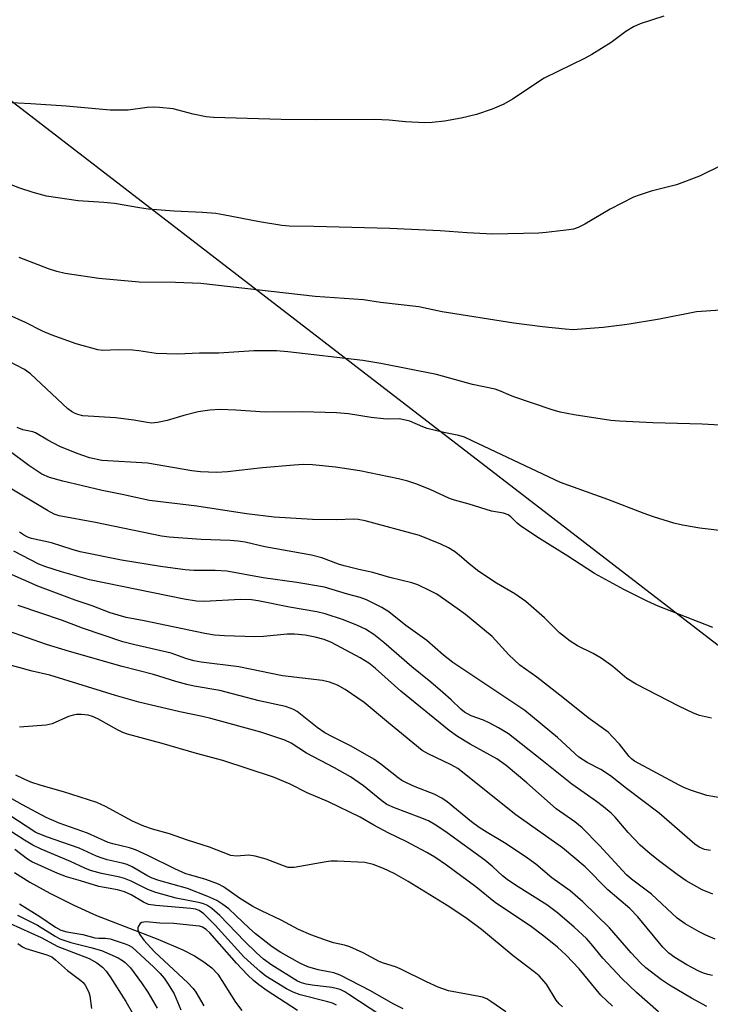
# Model space of a CAD drawing. Units: inches. Extents: x 1219766 to 1225766, y 521457 to 525457.
# Drawn here: x 1220674 to 1220836, y 522153 to 522384 of the extents above; entities that cross this region are included whole.
import ezdxf

# ---------------------------------------------------------------- set-up
doc = ezdxf.new("R2010")
doc.units = ezdxf.units.IN
doc.header["$MEASUREMENT"] = 0
for name, color, linetype in [('HYDRO-Single Line Stream', 4, 'Continuous'), ('NTRL-Trees', 3, 'Continuous'), ('Undefined', 1, 'Continuous')]:
    doc.layers.add(name, color=color, linetype=linetype)

msp = doc.modelspace()

# ---------------------------------------------------------------- linework, layer by layer
at = {"layer": 'HYDRO-Single Line Stream'}
msp.add_lwpolyline([(1220672.43, 522184.36), (1220676.02, 522182.11), (1220680.71, 522179.52), (1220686.33, 522176.7), (1220691.68, 522174.24), (1220706.08, 522168.72), (1220711.89, 522166.2), (1220714.66, 522164.77), (1220716.84, 522163.42), (1220718.7, 522162.01), (1220720.16, 522160.53), (1220724.31, 522153.89), (1220725.78, 522151.99)], dxfattribs=at)
at = {"layer": 'NTRL-Trees'}
msp.add_polyline3d([(1220286.12, 522397.29, 0), (1220347.02, 522396.01, 0), (1220391.3, 522413.52, 0), (1220430.07, 522445.02, 0), (1220468.85, 522486.22, 0), (1220509.7, 522495.27, 0), (1220548.67, 522460.11, 0), (1220555.33, 522454.98, 0), (1220867.53, 522214.6, 0)], dxfattribs=at)
at = {"layer": 'Undefined'}
for points, elevation in [([(1220824.81, 522385.29), (1220819.31, 522383.47), (1220817.7, 522382.77), (1220815.91, 522381.7), (1220812.45, 522379.11), (1220807.9, 522376.3), (1220806.39, 522375.46), (1220796.76, 522370.72), (1220789.35, 522365.78), (1220787.29, 522364.63), (1220784.56, 522363.45), (1220780.89, 522362.22), (1220777.23, 522361.34), (1220773.34, 522360.62), (1220770.48, 522360.31), (1220768.75, 522360.24), (1220764.16, 522360.45), (1220760.38, 522360.85), (1220756.89, 522361.05), (1220743.38, 522360.95), (1220734.99, 522361.01), (1220719.12, 522361.48), (1220717.4, 522361.68), (1220714.32, 522362.3), (1220709.68, 522363.5), (1220706.48, 522363.88), (1220705.05, 522363.93), (1220703.56, 522363.87), (1220699.05, 522363.23), (1220694.88, 522363.21), (1220684.53, 522364.15), (1220676.26, 522364.73), (1220670.14, 522365)], 340), ([(1220838.12, 522350.13), (1220833.19, 522347.75), (1220827.81, 522345.73), (1220821.85, 522344.19), (1220819.08, 522343.3), (1220817.73, 522342.77), (1220812.22, 522340.02), (1220806.31, 522336.47), (1220804.74, 522335.66), (1220803.66, 522335.32), (1220802.51, 522335.11), (1220797.25, 522334.51), (1220795.49, 522334.38), (1220784.59, 522334.09), (1220778.63, 522334.41), (1220772.36, 522334.94), (1220760.5, 522335.48), (1220742.64, 522335.95), (1220736.88, 522335.97), (1220735.16, 522336.17), (1220729.92, 522337.03), (1220721.39, 522338.7), (1220719.68, 522338.96), (1220716.53, 522339.25), (1220709.91, 522339.52), (1220703.77, 522340.03), (1220701.72, 522340.29), (1220695.89, 522341.34), (1220693.37, 522341.58), (1220687.31, 522341.97), (1220679.91, 522343.08), (1220676.76, 522343.91), (1220673.67, 522344.91), (1220665.3, 522348.15)], 338), ([(1220838.12, 522316.33), (1220832.54, 522315.94), (1220823.81, 522314.17), (1220816.21, 522312.93), (1220810.59, 522312.2), (1220803.48, 522311.71), (1220801.69, 522311.81), (1220796.33, 522312.37), (1220789.6, 522313.24), (1220772.8, 522315.94), (1220767.3, 522317.05), (1220758.3, 522318.06), (1220754.3, 522318.75), (1220742.95, 522319.49), (1220716.11, 522322.58), (1220710.17, 522322.79), (1220701.69, 522322.86), (1220692.21, 522323.76), (1220684.33, 522324.92), (1220682.36, 522325.34), (1220680.4, 522325.97), (1220673.51, 522328.68)], 336), ([(1220840.8, 522289.15), (1220833.86, 522289.56), (1220822.25, 522289.84), (1220814.46, 522290.24), (1220812.39, 522290.42), (1220803.77, 522291.75), (1220800.5, 522292.39), (1220798.64, 522292.93), (1220789.64, 522295.95), (1220788.29, 522296.47), (1220786.5, 522297.31), (1220785.21, 522297.72), (1220779.9, 522298.87), (1220771.45, 522301.19), (1220758.42, 522303.78), (1220754.15, 522304.5), (1220736.58, 522306.51), (1220733.92, 522306.72), (1220728.62, 522306.79), (1220720.34, 522306.19), (1220715.81, 522306.21), (1220710.66, 522305.97), (1220705.67, 522306.09), (1220701.58, 522306.72), (1220700.13, 522306.88), (1220696.71, 522306.95), (1220693.16, 522306.87), (1220692, 522307), (1220686.9, 522308.38), (1220681.03, 522310.48), (1220679.01, 522311.4), (1220675.01, 522313.41), (1220669.61, 522315.85)], 334), ([(1220841.78, 522264.14), (1220833.32, 522265.18), (1220829.2, 522265.86), (1220827.18, 522266.3), (1220822.4, 522267.78), (1220820.24, 522268.55), (1220811.71, 522271.89), (1220800.55, 522275.82), (1220779.83, 522285.66), (1220778.01, 522286.46), (1220776.75, 522286.85), (1220773.21, 522287.59), (1220769.29, 522288.52), (1220768.23, 522288.89), (1220765.18, 522290.25), (1220763.51, 522290.68), (1220762.7, 522290.76), (1220760.22, 522290.69), (1220759.06, 522290.76), (1220756.17, 522291.14), (1220750.79, 522291.98), (1220748.03, 522292.22), (1220740.05, 522292.46), (1220731.21, 522292.39), (1220724.37, 522292.83), (1220720.69, 522292.96), (1220718.22, 522292.8), (1220715.54, 522292.47), (1220712.14, 522291.59), (1220708.25, 522290.39), (1220705.98, 522289.94), (1220704.55, 522289.8), (1220703.51, 522289.91), (1220700.42, 522290.49), (1220696.13, 522291.04), (1220688.41, 522291.51), (1220687.27, 522291.78), (1220686.45, 522292.1), (1220685.77, 522292.5), (1220684.93, 522293.18), (1220676.18, 522301.35), (1220674.73, 522302.37), (1220671.15, 522304.23)], 332), ([(1220836.34, 522241.82), (1220823.52, 522246.82), (1220820.89, 522248), (1220815.43, 522250.77), (1220808.6, 522254.47), (1220802.33, 522258.59), (1220795.65, 522262.75), (1220791.25, 522265.64), (1220790.43, 522266.33), (1220788.95, 522267.79), (1220788.26, 522268.29), (1220787.18, 522268.64), (1220784.4, 522269.16), (1220779.16, 522270.77), (1220775.7, 522271.7), (1220774.56, 522272.14), (1220769.96, 522274.25), (1220766.6, 522275.54), (1220764.74, 522276.15), (1220762.57, 522276.69), (1220753.48, 522278.58), (1220747.73, 522279.44), (1220742.37, 522280.04), (1220740.24, 522280.09), (1220738.05, 522279.96), (1220730.6, 522279.3), (1220722.44, 522278.33), (1220719.82, 522278.22), (1220716.07, 522278.37), (1220714.06, 522278.57), (1220703.64, 522280.39), (1220692.94, 522281.05), (1220689.99, 522281.67), (1220687.13, 522282.66), (1220683.07, 522284.33), (1220680.23, 522285.82), (1220677.35, 522287.5), (1220676.74, 522287.71), (1220674.37, 522288.24), (1220673.04, 522288.75)], 330), ([(1220836.02, 522220.53), (1220833.2, 522221.19), (1220831.83, 522221.73), (1220828.33, 522223.4), (1220818.38, 522228.54), (1220816.18, 522229.89), (1220812.9, 522232.66), (1220810.11, 522234.66), (1220808.26, 522235.71), (1220804.54, 522237.52), (1220802.83, 522238.62), (1220800.33, 522240.58), (1220796.79, 522244.1), (1220792.42, 522247.9), (1220789.83, 522249.7), (1220785.54, 522252.2), (1220781.44, 522254.94), (1220779.1, 522256.8), (1220776.79, 522258.82), (1220775.69, 522259.63), (1220774.26, 522260.51), (1220772.47, 522261.39), (1220767.44, 522263.4), (1220754.73, 522266.83), (1220753.1, 522267.17), (1220752, 522267.25), (1220747.96, 522267.11), (1220742.37, 522267.15), (1220733.39, 522267.72), (1220726.84, 522268.54), (1220715.24, 522270.3), (1220704.08, 522271.64), (1220697.64, 522273.06), (1220693.01, 522273.98), (1220683.76, 522276.18), (1220680.6, 522277.04), (1220678.82, 522277.82), (1220675.76, 522279.82), (1220671.14, 522283.26)], 328), ([(1220838.17, 522201.84), (1220834.94, 522202.42), (1220831.31, 522203.61), (1220829.67, 522204.23), (1220828.4, 522204.84), (1220817.95, 522210.49), (1220817.26, 522211), (1220816.66, 522211.58), (1220814.42, 522214.5), (1220812.82, 522216.22), (1220811.76, 522217.24), (1220807.04, 522220.64), (1220801.13, 522225.43), (1220795.05, 522230.19), (1220791.03, 522233.01), (1220788.47, 522235.44), (1220784.57, 522239.72), (1220778.27, 522244.89), (1220776.35, 522246.33), (1220771.57, 522249.62), (1220770.02, 522250.45), (1220767.09, 522251.82), (1220765.7, 522252.29), (1220760.5, 522253.54), (1220756.56, 522254.71), (1220753.22, 522255.43), (1220749.78, 522256.32), (1220748.45, 522256.73), (1220744.53, 522258.2), (1220742.1, 522258.8), (1220731.17, 522260.77), (1220726.54, 522261.84), (1220724.89, 522262.12), (1220723.03, 522262.25), (1220716.24, 522262.5), (1220708.71, 522263.07), (1220706.94, 522263.27), (1220691.38, 522266.5), (1220682.92, 522268.07), (1220681.71, 522268.45), (1220680.18, 522269.26), (1220670.99, 522274.8)], 326), ([(1220835.79, 522189.5), (1220834.35, 522189.76), (1220833.11, 522190.28), (1220832.15, 522190.96), (1220823.72, 522198.27), (1220816.05, 522204.08), (1220812.32, 522207.01), (1220810.08, 522208.51), (1220806.84, 522210.18), (1220804.86, 522211.45), (1220799.88, 522216.01), (1220792.22, 522222.36), (1220775.33, 522233.61), (1220773.13, 522235.34), (1220769.17, 522238.81), (1220764.29, 522242.34), (1220760.27, 522245.51), (1220758.62, 522246.51), (1220755, 522248.29), (1220753.54, 522248.86), (1220750.58, 522249.66), (1220745.19, 522251.28), (1220738.7, 522252.43), (1220730.75, 522253.51), (1220722.22, 522255.09), (1220719.54, 522255.22), (1220714.48, 522255.2), (1220712.46, 522255.34), (1220706.68, 522256.16), (1220697.56, 522257.62), (1220687.84, 522259.58), (1220685.92, 522260.12), (1220681.07, 522261.68), (1220676.43, 522262.71), (1220675.7, 522262.97), (1220674.74, 522263.45), (1220673.55, 522264.24)], 324), ([(1220836.37, 522179.24), (1220833.81, 522180.32), (1220830.1, 522182.41), (1220827.94, 522183.89), (1220823.93, 522186.9), (1220821.64, 522188.71), (1220819.28, 522190.78), (1220816.48, 522193.75), (1220813.45, 522197.34), (1220812.47, 522198.29), (1220810.68, 522199.75), (1220809.05, 522200.98), (1220803.26, 522205.08), (1220796.23, 522210.72), (1220788.4, 522216.86), (1220786, 522218.32), (1220783.84, 522219.49), (1220782.54, 522220.07), (1220779.59, 522221.11), (1220778.06, 522221.96), (1220777.18, 522222.68), (1220774.92, 522224.87), (1220772.96, 522226.6), (1220770.15, 522229), (1220765.67, 522232.63), (1220759.13, 522238.32), (1220756.72, 522240.21), (1220754.8, 522241.41), (1220752.92, 522242.28), (1220749.61, 522243.64), (1220745.35, 522245.06), (1220743.4, 522245.54), (1220736.99, 522246.58), (1220729.64, 522248.12), (1220728.02, 522248.36), (1220725.44, 522248.4), (1220716.91, 522247.94), (1220715.15, 522248.04), (1220712.27, 522248.49), (1220690, 522253.03), (1220683.44, 522254.88), (1220679.74, 522256.07), (1220678.13, 522256.72), (1220672.21, 522259.72)], 322), ([(1220836.88, 522168.7), (1220834.69, 522169.62), (1220833.13, 522170.43), (1220829.84, 522172.3), (1220827.96, 522173.61), (1220821.91, 522179.26), (1220817.28, 522182.79), (1220816.05, 522183.82), (1220809.74, 522190.65), (1220805.64, 522194.84), (1220803.96, 522196.2), (1220799.6, 522199.28), (1220792.68, 522205.42), (1220787.85, 522209.46), (1220785.64, 522210.99), (1220779.41, 522214.46), (1220776.43, 522216.29), (1220774.41, 522217.66), (1220763.12, 522226.93), (1220757.15, 522232.23), (1220755.56, 522233.5), (1220753.55, 522234.71), (1220746.79, 522238.34), (1220745.11, 522239.01), (1220742.99, 522239.56), (1220740.61, 522240.04), (1220738.16, 522240.31), (1220736.43, 522240.28), (1220730.82, 522239.76), (1220728.81, 522239.65), (1220721.68, 522239.85), (1220719.35, 522240.04), (1220717.07, 522240.4), (1220702.85, 522243.42), (1220698.62, 522244.2), (1220694.89, 522245.25), (1220690.65, 522246.89), (1220686.66, 522248.26), (1220677.86, 522251.55), (1220666.97, 522256.28)], 320), ([(1220836.28, 522160.21), (1220835.17, 522160.41), (1220834.16, 522160.7), (1220832.86, 522161.25), (1220830.27, 522162.65), (1220827.41, 522164.4), (1220826.02, 522165.44), (1220824.61, 522166.86), (1220818.72, 522173.93), (1220816.87, 522175.94), (1220811.69, 522180.29), (1220806.35, 522185.66), (1220801.06, 522190.15), (1220790.1, 522197.87), (1220776.45, 522208.77), (1220774.88, 522209.64), (1220769.54, 522212.17), (1220768.14, 522213), (1220760.17, 522219.45), (1220754.47, 522224.27), (1220750.06, 522227.29), (1220748.26, 522228.3), (1220746.33, 522229.04), (1220744.7, 522229.4), (1220735.34, 522230.46), (1220725.08, 522232.57), (1220716.24, 522233.69), (1220714.54, 522234.02), (1220712.62, 522234.58), (1220709.21, 522235.78), (1220700.63, 522237.75), (1220697.81, 522238.49), (1220688.35, 522241.69), (1220683.68, 522243.44), (1220673.29, 522247)], 318), ([(1220834.97, 522152.88), (1220831.3, 522154.88), (1220826.14, 522157.88), (1220824.3, 522159.14), (1220820.64, 522162.02), (1220819.34, 522163.17), (1220817.15, 522165.47), (1220812.09, 522171.33), (1220805.85, 522177.43), (1220802.82, 522180.05), (1220798.56, 522183.1), (1220794.75, 522186.28), (1220792.32, 522188.11), (1220787.44, 522191.32), (1220783.34, 522193.72), (1220781.45, 522194.91), (1220779.72, 522196.21), (1220773.95, 522200.93), (1220772.75, 522201.79), (1220770.96, 522202.72), (1220766.45, 522204.48), (1220764.58, 522205.3), (1220763.34, 522205.95), (1220762.44, 522206.57), (1220758.44, 522209.78), (1220756.79, 522210.98), (1220751.43, 522214.03), (1220747.24, 522216.08), (1220745.25, 522217.16), (1220743.44, 522218.4), (1220738.79, 522222.09), (1220738.07, 522222.55), (1220737.39, 522222.87), (1220736.02, 522223.29), (1220729.84, 522224.61), (1220720.6, 522227.07), (1220714.55, 522228.05), (1220712.82, 522228.44), (1220710.27, 522229.16), (1220705.06, 522230.84), (1220697.7, 522232.65), (1220685.35, 522236.17), (1220679.88, 522237.87), (1220670.99, 522240.98)], 316), ([(1220823.56, 522151.62), (1220818.44, 522156.21), (1220815.01, 522159.44), (1220810.51, 522164.26), (1220807.79, 522167.62), (1220806.65, 522168.86), (1220803.8, 522171.49), (1220799.87, 522174.88), (1220797.34, 522176.73), (1220790.01, 522181.38), (1220788.08, 522182.68), (1220786.99, 522183.53), (1220784.71, 522185.65), (1220782.81, 522187.24), (1220773.96, 522193.63), (1220771.31, 522195.45), (1220769.56, 522196.44), (1220767.38, 522197.37), (1220761.61, 522199.5), (1220759.82, 522200.31), (1220758.6, 522201.18), (1220754.36, 522204.71), (1220751.29, 522206.79), (1220747.5, 522208.94), (1220740.93, 522212.33), (1220737.32, 522214.73), (1220735.85, 522215.43), (1220730.21, 522217.27), (1220718.46, 522220.51), (1220716.51, 522220.99), (1220711.22, 522222.04), (1220701.56, 522224.28), (1220696.09, 522225.85), (1220680.71, 522230.64), (1220676.57, 522231.56), (1220670.27, 522233.32)], 314), ([(1220812.81, 522152.99), (1220810.08, 522155.55), (1220805, 522161.72), (1220801.91, 522164.93), (1220799.88, 522166.84), (1220796.69, 522169.42), (1220793.43, 522171.84), (1220785.33, 522177.24), (1220780.73, 522181.01), (1220773.78, 522186.06), (1220771.07, 522187.93), (1220769.23, 522189.04), (1220764.31, 522191.65), (1220760.1, 522193.63), (1220756.74, 522195.45), (1220753.54, 522197.32), (1220746.15, 522200.96), (1220741.07, 522203.08), (1220737.08, 522205.04), (1220733.24, 522206.7), (1220721.33, 522210.64), (1220715.1, 522212.29), (1220707.08, 522214.65), (1220698.9, 522216.82), (1220697.83, 522217.22), (1220696.55, 522217.83), (1220692, 522220.38), (1220690.68, 522220.95), (1220689.71, 522221.24), (1220688.1, 522221.43), (1220686.98, 522221.4), (1220686.16, 522221.29), (1220685.06, 522220.92), (1220681.28, 522219.27), (1220679.85, 522218.93), (1220673.55, 522218.46)], 312), ([(1220801.02, 522152.85), (1220800.28, 522153.55), (1220799.6, 522154.42), (1220797.29, 522158.14), (1220795.55, 522160.1), (1220794.42, 522161.05), (1220789.46, 522164.82), (1220782.03, 522170.95), (1220778.38, 522173.7), (1220773.96, 522176.64), (1220764.78, 522182.25), (1220761.5, 522184.09), (1220759.02, 522185.32), (1220756.6, 522186.22), (1220754.65, 522186.71), (1220748.12, 522187.04), (1220746.7, 522186.99), (1220745.55, 522186.86), (1220738.07, 522185.56), (1220737.22, 522185.5), (1220736.66, 522185.56), (1220735.56, 522185.88), (1220731.47, 522187.49), (1220728.9, 522188.17), (1220727.44, 522188.38), (1220724.51, 522188.16), (1220723.17, 522188.34), (1220718.18, 522190.27), (1220712.98, 522191.9), (1220708.8, 522193.4), (1220704.76, 522194.51), (1220702.79, 522195.19), (1220700.14, 522196.37), (1220693.78, 522199.82), (1220691.74, 522200.79), (1220683.92, 522203.26), (1220678.69, 522204.76), (1220676.26, 522205.58), (1220674.64, 522206.25), (1220672.73, 522207.17)], 310), ([(1220787.77, 522151.67), (1220784.23, 522154.11), (1220783.26, 522154.68), (1220782.29, 522155.06), (1220781.48, 522155.28), (1220774.29, 522156.62), (1220771.83, 522157.43), (1220769.16, 522158.66), (1220762.92, 522161.77), (1220761.81, 522162.19), (1220759.06, 522163.04), (1220758.04, 522163.46), (1220754.23, 522165.47), (1220751.12, 522166.9), (1220749.84, 522167.33), (1220747.32, 522167.88), (1220745.89, 522168.33), (1220741.94, 522169.75), (1220739.07, 522170.98), (1220735.01, 522173.16), (1220730.36, 522175.35), (1220728.38, 522176.38), (1220725.2, 522178.33), (1220721.47, 522180.98), (1220720.29, 522181.65), (1220717.34, 522182.72), (1220713.78, 522183.69), (1220712.65, 522184.06), (1220710.08, 522185.21), (1220703.73, 522188.37), (1220700.81, 522189.67), (1220699.43, 522190.14), (1220695.48, 522191.07), (1220694.38, 522191.4), (1220689.51, 522193.56), (1220682.85, 522195.94), (1220679.84, 522197.27), (1220674.27, 522200.2), (1220668.47, 522203.44)], 308), ([(1220763.66, 522152.36), (1220761.3, 522153.54), (1220755.94, 522156.55), (1220748.88, 522160.23), (1220747.39, 522160.78), (1220743.7, 522161.52), (1220741.24, 522162.22), (1220739.53, 522163.01), (1220734.94, 522165.56), (1220732.89, 522166.88), (1220729, 522169.97), (1220727.46, 522171.28), (1220724.37, 522174.28), (1220722.68, 522175.8), (1220721.33, 522176.86), (1220719.89, 522177.76), (1220717.81, 522178.72), (1220713.04, 522180.56), (1220706.27, 522182.51), (1220704.69, 522183.04), (1220703.5, 522183.65), (1220700, 522185.66), (1220698.87, 522186.19), (1220697.68, 522186.55), (1220694.17, 522187.35), (1220692.74, 522187.79), (1220691.65, 522188.21), (1220687.61, 522190.04), (1220679.88, 522192.72), (1220677.4, 522193.77), (1220670.83, 522198.01)], 306), ([(1220758.39, 522150.79), (1220750.92, 522155.75), (1220749.93, 522156.34), (1220748.87, 522156.86), (1220747.92, 522157.16), (1220746.88, 522157.36), (1220742.3, 522157.91), (1220740.85, 522158.15), (1220739.79, 522158.45), (1220738.86, 522158.87), (1220732.84, 522162.57), (1220730.86, 522164), (1220729.19, 522165.49), (1220726.38, 522168.22), (1220720.63, 522174.29), (1220718.75, 522175.93), (1220717.58, 522176.68), (1220716.8, 522177.01), (1220715.95, 522177.25), (1220710.39, 522178.35), (1220705.61, 522179.67), (1220703.68, 522180.35), (1220699.78, 522182.34), (1220698.24, 522182.97), (1220697.12, 522183.27), (1220692.82, 522184.11), (1220690.25, 522184.84), (1220688.88, 522185.36), (1220685.51, 522186.92), (1220678.67, 522189.83), (1220676.67, 522190.8), (1220674.74, 522191.93), (1220669.77, 522195.15)], 304), ([(1220748, 522153.24), (1220747.03, 522153.67), (1220745.97, 522154.01), (1220739.48, 522155.62), (1220737.83, 522156.3), (1220736.23, 522157.09), (1220731.44, 522160.04), (1220730.09, 522161.1), (1220727.86, 522163.04), (1220726.26, 522164.6), (1220719.52, 522172.03), (1220716.85, 522174.66), (1220715.74, 522175.43), (1220714.89, 522175.71), (1220713.79, 522175.88), (1220705.62, 522176.57), (1220703.89, 522176.87), (1220702.67, 522177.39), (1220699.78, 522179.13), (1220698.25, 522179.79), (1220696.59, 522180.27), (1220692.23, 522181.06), (1220687.87, 522182.43), (1220684.6, 522183.36), (1220682.61, 522184.14), (1220676.46, 522186.88), (1220675.48, 522187.49), (1220672.49, 522189.73)], 302), ([(1220673.55, 522177), (1220678.35, 522174.05), (1220682, 522171.56), (1220683.25, 522170.84), (1220684.67, 522170.42), (1220688.43, 522169.78), (1220691.26, 522169), (1220692.17, 522168.93), (1220693.76, 522168.96), (1220694.86, 522168.79), (1220698.41, 522167.64), (1220699.19, 522167.31), (1220700, 522166.8), (1220705.05, 522162.19), (1220706.56, 522160.67), (1220707.51, 522159.57), (1220708.51, 522158.14), (1220709.87, 522155.88), (1220711.46, 522152.14)], 302), ([(1220671.38, 522172.41), (1220678.66, 522169.09), (1220682.57, 522166.98), (1220689.92, 522164.17), (1220691.71, 522163.13), (1220693.08, 522162.11), (1220693.94, 522161.23), (1220694.9, 522159.87), (1220698.53, 522154.1), (1220701.81, 522148.41)], 306), ([(1220673.12, 522174.31), (1220677.79, 522171.99), (1220681.95, 522169.4), (1220683.07, 522168.82), (1220685.65, 522167.95), (1220690.35, 522166.79), (1220692.8, 522166.04), (1220696.75, 522164.31), (1220697.74, 522163.74), (1220698.42, 522163.23), (1220699.61, 522161.95), (1220702.24, 522158.47), (1220703.72, 522156.24), (1220705.92, 522152.51)], 304), ([(1220738.85, 522152), (1220731.7, 522156.62), (1220729.78, 522157.98), (1220728.48, 522159.03), (1220727.09, 522160.34), (1220724.51, 522163.07), (1220718.24, 522170.16), (1220717.38, 522170.96), (1220716.5, 522171.49), (1220715.8, 522171.72), (1220714.94, 522171.87), (1220709.79, 522172.41), (1220706.5, 522172.49), (1220703.29, 522172.74), (1220702.79, 522172.72), (1220702.33, 522172.61), (1220701.94, 522172.35), (1220701.5, 522171.78), (1220701.33, 522171.34), (1220701.32, 522170.87), (1220701.73, 522169.89), (1220702.74, 522168.48), (1220705.3, 522165.74), (1220713.09, 522158.43), (1220714.33, 522157.17), (1220715.01, 522156.25), (1220716.85, 522153.08)], 300), ([(1220673.15, 522167.67), (1220674.3, 522166.9), (1220675.06, 522166.55), (1220680, 522165.05), (1220681.13, 522164.54), (1220682.04, 522163.85), (1220684.86, 522161.36), (1220687.99, 522159.04), (1220688.52, 522158.56), (1220688.99, 522157.91), (1220689.39, 522157.19), (1220689.85, 522156.18), (1220690.11, 522155.38), (1220690.51, 522152.45)], 308)]:
    msp.add_lwpolyline(points, dxfattribs=dict(at, elevation=elevation))

doc.saveas('drawing.dxf')
